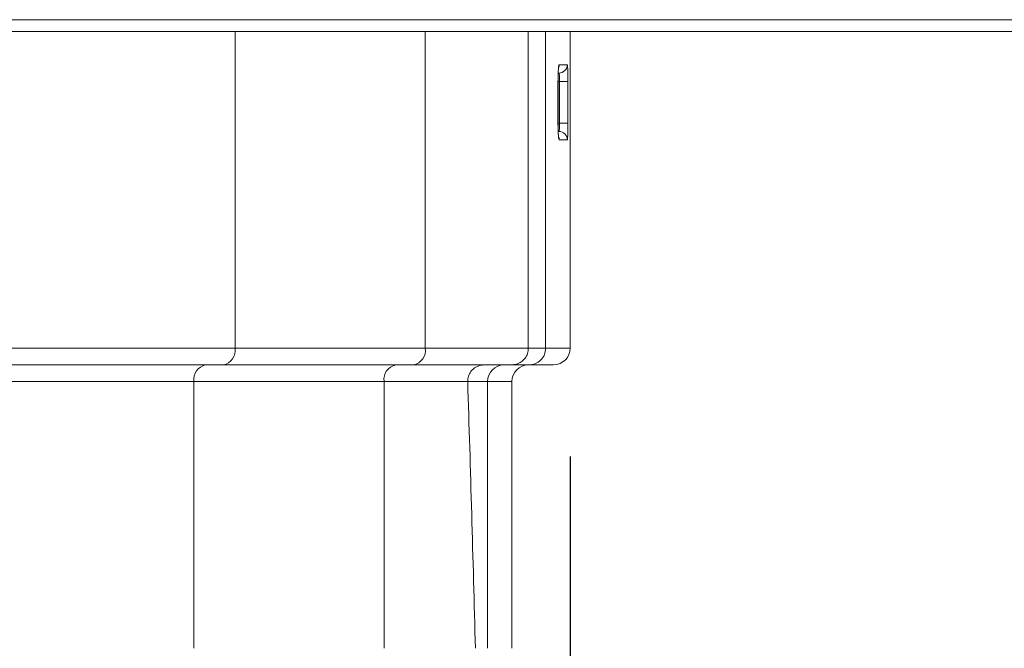
# Model space of a CAD drawing. Units: millimetres. Extents: x 21 to 1901, y 223 to 1191.
# Drawn here: x 1049 to 1108, y 1033 to 1071 of the extents above; entities that cross this region are included whole.
import ezdxf

# ---------------------------------------------------------------- set-up
doc = ezdxf.new("R2010")
doc.units = ezdxf.units.MM
doc.header["$LTSCALE"] = 6.5
doc.linetypes.add('SLD-Durchgehend', pattern=[0])
doc.layers.add('MAßLINIE_MAßZEICHNUNGEN', color=7, linetype='SLD-Durchgehend')
doc.styles.add('SLDTEXTSTYLE0', font='Opinion Pro')
doc.dimstyles.new('SLDDIMSTYLE0', dxfattribs={"dimtxt": 34.395833, "dimasz": 22.75, "dimexe": 0, "dimexo": 0.0625, "dimgap": 8.598958, "dimtad": 0, "dimdec": 0, "dimrnd": 1e-09, "dimzin": 12, "dimdsep": 46, "dimtxsty": 'SLDTEXTSTYLE0', "dimsah": 1, "dimcen": 0.09, "dimadec": 0, "dimazin": 3, "dimtfac": 1, "dimtdec": 0, "dimtofl": 0, "dimtmove": 0, "dimatfit": 3, "dimfxl": 0, "dimfrac": 2, "dimtolj": 1, "dimtzin": 12, "dimarcsym": 0})
doc.dimstyles.new('SLDDIMSTYLE1', dxfattribs={"dimtxt": 34.395833, "dimasz": 22.75, "dimexe": 0, "dimexo": 0.0625, "dimgap": 8.598958, "dimtad": 0, "dimdec": 0, "dimrnd": 1e-09, "dimzin": 12, "dimdsep": 46, "dimtxsty": 'SLDTEXTSTYLE0', "dimsah": 1, "dimcen": 0.09, "dimadec": 0, "dimazin": 3, "dimtfac": 1, "dimtdec": 0, "dimtmove": 0, "dimatfit": 0, "dimfxl": 0, "dimfrac": 2, "dimtolj": 1, "dimtzin": 12, "dimarcsym": 0})

# ---------------------------------------------------------------- blocks, each defined once
blk = doc.blocks.new('_D_1')
at = {"layer": 'MAßLINIE_MAßZEICHNUNGEN', "color": 7}
for p, q in [((818.257, 1044.843), (818.257, 883.743)), ((1082.253, 1044.843), (1082.253, 883.743)), ((818.257, 890.243), (917.496, 890.243)), ((1082.253, 890.243), (996.479, 890.243))]:
    blk.add_line(p, q, dxfattribs=at)
for points in [[(818.257, 890.243), (841.007, 880.493), (841.007, 899.993)], [(1082.253, 890.243), (1059.503, 899.993), (1059.503, 880.493)]]:
    blk.add_solid(points, dxfattribs=at)
at = {"layer": 'MAßLINIE_MAßZEICHNUNGEN', "color": 7, "insert": (917.496, 910.18), "char_height": 34.3958, "attachment_point": 1, "style": 'SLDTEXTSTYLE0'}
blk.add_mtext('264', dxfattribs=at)
blk = doc.blocks.new('_D_3')
at = {"layer": 'MAßLINIE_MAßZEICHNUNGEN', "color": 7}
for p, q in [((1321.624, 1070.343), (1321.624, 1109.343)), ((1148.755, 1070.343), (1328.124, 1070.343)), ((1061.853, 979.843), (1328.124, 979.843)), ((1321.624, 979.843), (1321.624, 940.843))]:
    blk.add_line(p, q, dxfattribs=at)
for points in [[(1321.624, 1070.343), (1331.374, 1093.093), (1311.874, 1093.093)], [(1321.624, 979.843), (1311.874, 957.093), (1331.374, 957.093)]]:
    blk.add_solid(points, dxfattribs=at)
at = {"layer": 'MAßLINIE_MAßZEICHNUNGEN', "color": 7, "insert": (1301.688, 998.985), "char_height": 34.3958, "attachment_point": 1, "rotation": 90, "style": 'SLDTEXTSTYLE0'}
blk.add_mtext('90', dxfattribs=at)

msp = doc.modelspace()

# ---------------------------------------------------------------- linework, layer by layer
at = {"color": 7, "linetype": 'SLD-Durchgehend', "lineweight": 18}
for p, q in [((758.255, 1071.043), (1142.255, 1071.043)), ((758.255, 1070.343), (1142.255, 1070.343)), ((1062.135, 1070.343), (1062.135, 1051.343)), ((1073.554, 1070.343), (1073.554, 1051.343)), ((1079.736, 1051.343), (1079.736, 1070.343)), ((1080.777, 1070.343), (1080.777, 1051.343)), ((1082.253, 1051.343), (1082.253, 1070.343)), ((1081.592, 1068.343), (1082.079, 1068.343)), ((1081.519, 1064.843), (1081.519, 1067.343)), ((1081.52, 1067.343), (1081.519, 1067.343)), ((1081.52, 1064.843), (1081.52, 1067.343)), ((1081.614, 1067.343), (1081.521, 1067.343)), ((1082.114, 1067.343), (1081.614, 1067.343)), ((1081.614, 1064.843), (1081.614, 1067.343)), ((1082.114, 1067.343), (1082.114, 1064.843)), ((1081.52, 1064.843), (1081.519, 1064.843)), ((1081.521, 1064.843), (1081.614, 1064.843)), ((1082.114, 1064.843), (1081.614, 1064.843)), ((1082.079, 1063.843), (1081.592, 1063.843)), ((1043.981, 1051.343), (1062.135, 1051.343)), ((1062.135, 1051.343), (1073.554, 1051.343)), ((1073.554, 1051.343), (1079.736, 1051.343)), ((1079.736, 1051.343), (1080.777, 1051.343)), ((1080.777, 1051.343), (1082.253, 1051.343)), ((1061.428, 1050.343), (1043.258, 1050.343)), ((1072.846, 1050.343), (1061.428, 1050.343)), ((1078.714, 1050.343), (1072.846, 1050.343)), ((1079.783, 1050.343), (1078.714, 1050.343)), ((1081.253, 1050.343), (1079.783, 1050.343)), ((1059.66, 1049.343), (1041.56, 1049.343)), ((1059.66, 1033.343), (1059.66, 1049.343)), ((1071.079, 1049.343), (1059.66, 1049.343)), ((1071.079, 1033.343), (1071.079, 1049.343)), ((1076.098, 1049.343), (1071.079, 1049.343)), ((1077.297, 1049.343), (1076.098, 1049.343)), ((1077.297, 1033.343), (1077.297, 1049.343)), ((1078.753, 1049.343), (1077.297, 1049.343)), ((1078.753, 1033.343), (1078.753, 1049.343))]:
    msp.add_line(p, q, dxfattribs=at)
at = {"color": 7, "linetype": 'SLD-Durchgehend', "lineweight": 18, "flags": 128}
for points in [[(1081.592, 1068.343), (1081.583, 1068.246), (1081.559, 1068.162)], [(1081.556, 1064.03), (1081.583, 1063.941), (1081.592, 1063.843)]]:
    msp.add_lwpolyline(points, dxfattribs=at)
at = {"color": 7, "linetype": 'SLD-Durchgehend', "lineweight": 18}
for centre, radius, start, end in [((1081.579, 1068.343), 0.5, 270.01815, 0.02015), ((1081.579, 1063.843), 0.5, 359.97987, 89.9818), ((1061.251, 1051.218), 0.893, 281.42159, 8.04979), ((1072.67, 1051.218), 0.893, 281.42159, 8.04979), ((1079.78, 1051.34), 0.997, 270.16301, 0.16309), ((1081.253, 1051.343), 1, 270, 0), ((1060.544, 1049.468), 0.893, 101.42209, 188.04872), ((1071.963, 1049.468), 0.893, 101.42252, 188.04886), ((1078.294, 1049.346), 0.997, 90.16427, 180.16183), ((1079.753, 1049.343), 1, 90, 180)]:
    msp.add_arc(centre, radius, start, end, dxfattribs=at)
msp.add_ellipse((1055.77, 964.193), major_axis=(0, 247.461), ratio=0.087489, start_param=4.995599, end_param=5.063665, dxfattribs=at)
for points, knots in [([(1081.519, 1067.343), (1081.52, 1067.474), (1081.522, 1067.737), (1081.54, 1068.067), (1081.564, 1068.298), (1081.583, 1068.328), (1081.592, 1068.343)], [0, 0, 0, 0, 0.249977, 0.499745, 0.749424, 1, 1, 1, 1]), ([(1081.521, 1067.343), (1081.521, 1067.373), (1081.52, 1067.517), (1081.526, 1067.771), (1081.54, 1068.022), (1081.552, 1068.145), (1081.56, 1068.187), (1081.559, 1068.183), (1081.559, 1068.182)], [0, 0, 0, 0, 0.075283, 0.366457, 0.656838, 0.859405, 0.971533, 1, 1, 1, 1]), ([(1082.079, 1068.343), (1082.084, 1068.328), (1082.093, 1068.298), (1082.105, 1068.068), (1082.113, 1067.737), (1082.114, 1067.475), (1082.114, 1067.343)], [0, 0, 0, 0, 0.250008, 0.499793, 0.749456, 1, 1, 1, 1]), ([(1081.614, 1067.343), (1081.614, 1067.38), (1081.614, 1067.473), (1081.61, 1067.613), (1081.602, 1067.74), (1081.592, 1067.827), (1081.584, 1067.838), (1081.58, 1067.843)], [0, 0, 0, 0, 0.140701, 0.355218, 0.569971, 0.784933, 1, 1, 1, 1]), ([(1081.592, 1063.843), (1081.584, 1063.854), (1081.568, 1063.876), (1081.546, 1064.049), (1081.529, 1064.304), (1081.52, 1064.585), (1081.519, 1064.77), (1081.519, 1064.843)], [0, 0, 0, 0, 0.215596, 0.431115, 0.646272, 0.860762, 1, 1, 1, 1]), ([(1081.559, 1064.004), (1081.559, 1064.003), (1081.559, 1064.003), (1081.552, 1064.044), (1081.542, 1064.142), (1081.53, 1064.338), (1081.521, 1064.589), (1081.521, 1064.77), (1081.521, 1064.843)], [0, 0, 0, 0, 0.045028, 0.150318, 0.313643, 0.542908, 0.815378, 1, 1, 1, 1]), ([(1081.58, 1064.343), (1081.582, 1064.346), (1081.589, 1064.352), (1081.599, 1064.412), (1081.607, 1064.525), (1081.613, 1064.674), (1081.614, 1064.787), (1081.614, 1064.843)], [0, 0, 0, 0, 0.1417855, 0.3566242, 0.5712219, 0.7856472, 1, 1, 1, 1]), ([(1082.114, 1064.843), (1082.114, 1064.731), (1082.113, 1064.506), (1082.107, 1064.206), (1082.099, 1063.98), (1082.089, 1063.86), (1082.082, 1063.848), (1082.079, 1063.843)], [0, 0, 0, 0, 0.214345, 0.428773, 0.643383, 0.858226, 1, 1, 1, 1]), ([(1079.736, 1051.343), (1079.729, 1051.236), (1079.714, 1051.022), (1079.557, 1050.733), (1079.319, 1050.509), (1079.026, 1050.368), (1078.814, 1050.351), (1078.714, 1050.343)], [0, 0, 0, 0, 0.200721, 0.401573, 0.603043, 0.811017, 1, 1, 1, 1]), ([(1076.098, 1049.343), (1076.105, 1049.449), (1076.119, 1049.66), (1076.272, 1049.946), (1076.507, 1050.17), (1076.804, 1050.316), (1077.022, 1050.334), (1077.129, 1050.343)], [0, 0, 0, 0, 0.197055, 0.394222, 0.592697, 0.800141, 1, 1, 1, 1])]:
    msp.add_open_spline(points, degree=3, knots=knots, dxfattribs=at)

# ---------------------------------------------------------------- dimensions: what is measured, and where the dimension line sits
at = {"layer": 'MAßLINIE_MAßZEICHNUNGEN', "color": 7}
dim = msp.add_linear_dim(base=(1321.624449085, 1070.343084932), p1=(1055.352796947, 979.843084932), p2=(1142.255108942, 1070.343084932), angle=90, dimstyle='SLDDIMSTYLE1', dxfattribs=at)
dim.commit()
dim.dimension.update_dxf_attribs({"geometry": '_D_3', "text_midpoint": (1321.624449085, 1026.023787745), "dimtype": 160})
dim = msp.add_linear_dim(base=(818.257, 890.243), p1=(1082.253, 1051.343), p2=(818.257, 1051.343), dimstyle='SLDDIMSTYLE0', dxfattribs=at)
dim.commit()
dim.dimension.update_dxf_attribs({"geometry": '_D_1', "text_midpoint": (956.987, 890.243), "dimtype": 160})

doc.saveas('drawing.dxf')
